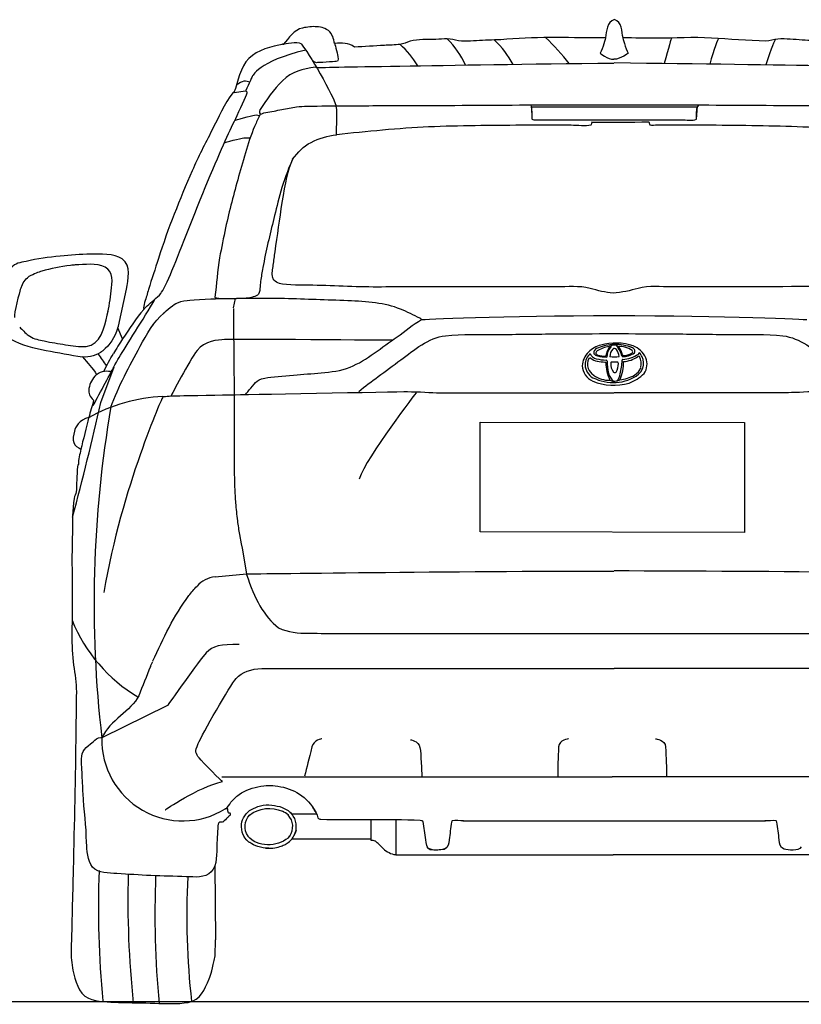
# Model space of a CAD drawing. Units: millimetres. Extents: x 13853 to 22218, y 1524 to 6396.
# Drawn here: x 19879 to 21189, y 1644 to 3294 of the extents above; entities that cross this region are included whole.
import ezdxf

# ---------------------------------------------------------------- set-up
doc = ezdxf.new("R2010")
doc.units = ezdxf.units.MM
doc.header["$MEASUREMENT"] = 0
doc.layers.add('Layer 1', color=7, linetype='Continuous')

msp = doc.modelspace()

# ---------------------------------------------------------------- linework, layer by layer
at = {"color": 5}
msp.add_line((15805.8, 1648.1), (22218.4, 1648.1), dxfattribs=at)
msp.add_lwpolyline([(20650.5, 2619.8), (21093.7, 2618.9), (21093.7, 2434.8), (20650.5, 2435.7)], close=True)
for centre, radius, start, end in [((20411.1, 3135), 158, 31.3313, 48.2689), ((20494.4, 3159.5), 144.1, 24.1199, 45.4878), ((20553.1, 3136.1), 173.9, 28.6465, 45.5698), ((20523.8, 3010), 347.4, 37.3597, 47.0686), ((20537.6, 2778.3), 19.7, 42.6006, 52.2057), ((20129.5, 2386.5), 276.1, 92.27, 119.444), ((15204.4, 3731.6), 4929.6, 345.0579, 347.3561), ((21944.9, 2315.1), 1941.7, 170.2, 186.6553), ((20210.3, 2314.4), 45.9, 95.2737, 138.4917), ((20212.3, 2387.5), 265.6, 202.1456, 239.3314), ((20151.9, 2086.8), 135.7, 178.5897, 301.7354), ((20424.2, 1850.7), 83.5, 40.3755, 53.0422), ((21639.3, 1803.7), 1628.8, 177.7414, 185.4336), ((21673.7, 1818.1), 1613.8, 178.4485, 186.1108), ((21790.2, 1797), 1684.9, 177.8796, 185.1669), ((21495.4, 1793.7), 1336.7, 177.2623, 186.2374)]:
    msp.add_arc(centre, radius, start, end)
at = {"color": 0}
for centre, radius, start, end in [((20865, 2704.1), 46.4, 104.8967, 134.9424), ((20850, 2734.7), 9.16, 117.0665, 163.2224), ((20879, 2672), 78.2, 95.621, 115.0552), ((20880.7, 2679.2), 68.9, 101.855, 119.5338), ((20878, 2659.1), 93.2, 71.5737, 105.4848), ((20891.7, 2727.8), 30.3, 144.2315, 173.9352), ((20893.5, 2726.6), 30.7, 140.9719, 175.8913), ((20866.4, 2745.8), 0.74, 332.5198, 80.8568), ((20874.8, 2734.5), 14, 55.3318, 123.313), ((20885.7, 2730.2), 17.5, 137.173, 182.7034), ((20894.3, 2726.7), 31.3, 136.7298, 142.1093), ((20875.1, 2659.1), 90.8, 72.3193, 92.4077), ((20875.6, 2738.7), 4.37, 38.5927, 128.2191), ((20852.1, 2722.1), 37.2, 11.9369, 43.7076), ((20860.1, 2726.7), 24, 6.9349, 37.9579), ((20883.3, 2745.8), 0.549, 92.2898, 231.7943), ((20862.8, 2727.4), 27, 10.2073, 41.7533), ((20885.5, 2719.3), 27.1, 73.5911, 94.8436), ((20886, 2713.9), 32.3, 52.7395, 77.187), ((20897.5, 2729.9), 16.6, 44.184, 71.9143), ((20892.3, 2710.8), 39.7, 25.1968, 67.5756), ((20905.2, 2738.8), 4.95, 324.7705, 32.27), ((20855.8, 2712.1), 34.2, 133.5136, 176.8685), ((20849.7, 2716.7), 23, 129.1368, 181.9313), ((20851.4, 2716.5), 20.9, 152.0297, 198.7107), ((20834.9, 2724.5), 2.62, 63.1867, 137.4659), ((20848.4, 2739.8), 14.2, 201.5499, 257.8836), ((20853.1, 2749.3), 28.1, 232.7708, 257.729), ((20847.4, 2736.1), 6.25, 169.2065, 201.2013), ((20849.2, 2740.6), 10.1, 221.3621, 258.6361), ((20848.5, 2735.5), 3.93, 115.5808, 196.1448), ((20849.5, 2737.5), 5.69, 212.3018, 256.7377), ((20862.2, 2794.9), 71.1, 256.3197, 269.6407), ((20863.8, 2803.2), 74.4, 257.0605, 269.2803), ((20876.7, 2879.7), 150.5, 259.0938, 263.8555), ((20860.6, 2731.1), 0.957, 267.8207, 354.3434), ((20861.5, 2722), 1.84, 355.7999, 83.4508), ((20874.3, 2897.3), 168, 267.9289, 273.2687), ((20890.9, 2760.2), 30.5, 265.6374, 307.1665), ((20889.8, 2723.5), 1.2, 90.9802, 183.7324), ((20890.6, 2732.4), 1.24, 188.5528, 266.1905), ((20885.1, 2780.9), 56.4, 274.7115, 303.2608), ((20889.3, 2763.7), 32.5, 272.1077, 299.127), ((20888.1, 2768.7), 47.5, 273.3296, 304.888), ((20903.8, 2737.6), 2.68, 299.7781, 48.1911), ((20916.4, 2728.1), 2.05, 44.8414, 124.3397), ((20912.6, 2737), 4.73, 317.772, 350.2097), ((20902.4, 2719.7), 22.1, 25.0657, 47.8208), ((20896.4, 2717.8), 24.4, 345.1474, 28.7933), ((20901.1, 2718.7), 23.7, 338.9442, 26.115), ((20903.2, 2716.8), 27.3, 325.2198, 23.4838), ((20851.4, 2715.9), 29.8, 183.5874, 246.3278), ((20851.6, 2716), 24.9, 180.2404, 241.7378), ((20854.5, 2718.7), 24.5, 201.2736, 236.5715), ((20865.6, 2828.5), 108.3, 260.1575, 266.9649), ((20860.3, 2923.1), 202.8, 269.8856, 270.2309), ((20847.5, 2719.9), 13.6, 359.3599, 1.6823), ((20932.8, 2721.1), 71.7, 181.0808, 205.8758), ((20950.2, 2721.8), 86.8, 179.9407, 193.556), ((20871.1, 2718.6), 1.52, 113.8682, 175.5373), ((20893.6, 2717.8), 24.1, 177.8926, 215.8841), ((20876.3, 2668.3), 52, 84.1939, 96.4854), ((20849.2, 2719.5), 33.4, 331.5807, 357.5917), ((20880.4, 2718.2), 2.15, 357.4449, 57.8169), ((20824.4, 2718.6), 66.6, 335.2695, 2.3747), ((20805.3, 2723.4), 83.3, 344.0341, 0.0177), ((20897.2, 2719.6), 24.3, 299.8718, 340.4524), ((20898.7, 2719.4), 26.2, 311.8957, 339.4688), ((20874.3, 2764.4), 78.3, 243.8574, 273.0584), ((20867.6, 2736.4), 46.6, 235.0782, 270.8221), ((20893.3, 2709.7), 28.7, 196.6099, 227.9826), ((20875.7, 2706.4), 18.1, 245.8246, 300.2966), ((20876.4, 2705.5), 2.9, 218.6795, 319.9813), ((20875.2, 2753.8), 67.7, 272.7802, 307.2188), ((20861, 2704.5), 24.7, 320.3216, 350.619), ((20880.6, 2745.9), 55.4, 274.3549, 301.1937), ((20874.5, 2753.8), 73.3, 290.6298, 314.2219), ((20874.7, 2772.6), 91.2, 247.2073, 286.2943)]:
    msp.add_arc(centre, radius, start, end, dxfattribs=at)
at = {"layer": 'Layer 1'}
for p, q in [((20238, 3172.3), (20257.4, 3175.3)), ((20236.8, 2811.4), (20240.4, 2827)), ((20026.3, 2804.9), (20024.9, 2798.3)), ((20014.4, 2652.6), (20036.7, 2712.6)), ((20239.3, 2504), (20239.7, 2492.6)), ((20239.7, 2492.6), (20240.4, 2484.2)), ((20246.9, 2431.1), (20250, 2415.8)), ((20250, 2415.8), (20251.5, 2408.6)), ((20251.5, 2408.6), (20258.8, 2365.4)), ((20206.1, 2360.1), (20258.8, 2365.4)), ((20098, 2210.8), (20101.5, 2218.4)), ((20217.6, 2025.2), (20871.9, 2025.2)), ((21532.2, 2025.2), (20871.9, 2025.2)), ((20807.5, 1951.1), (20875.4, 1951.1)), ((20875.3, 1951), (20943.3, 1951)), ((20205.9, 1876.4), (20206.6, 1751.6))]:
    msp.add_line(p, q, dxfattribs=at)
for points in [[(20875.8, 3294.4), (20863, 3290.6), (20862.7, 3275.2), (20860.9, 3263.8)], [(20890.3, 3263.8), (20888.2, 3274), (20888, 3291.3), (20875.8, 3294.4)], [(20353, 3280.4), (20338.8, 3277.3), (20329.6, 3263.7), (20321, 3253.1)], [(20376.7, 3282.5), (20368.8, 3283.1), (20360.8, 3282.1), (20353, 3280.4)], [(20388.5, 3280.2), (20384.7, 3281.5), (20380.7, 3282.2), (20376.7, 3282.5)], [(20396.4, 3276.2), (20396.4, 3276.2), (20390.1, 3279.7), (20388.5, 3280.2)], [(20406.5, 3254.7), (20404.8, 3262.1), (20403.3, 3270), (20396.4, 3276.2)], [(20320.6, 3253.5), (20300, 3249.1), (20278.1, 3244.4), (20262.6, 3229.1)], [(20319.1, 3253.1), (20319.1, 3253.1), (20320.6, 3253.5), (20320.6, 3253.5)], [(20321, 3253.1), (20321, 3253.1), (20319.1, 3253.1), (20319.1, 3253.1)], [(20321.3, 3253.6), (20322, 3253.9), (20345.1, 3258.4), (20349.9, 3254.6)], [(20349.9, 3254.6), (20354.7, 3250.7), (20399.3, 3179.6), (20409.2, 3149.6)], [(20439.7, 3248.2), (20429.3, 3256.7), (20419.4, 3254.9), (20406.5, 3254.7)], [(20516.2, 3252.9), (20507.6, 3251.9), (20498.7, 3251.8), (20490, 3251.3)], [(20533.3, 3258.1), (20527.4, 3256.4), (20522.3, 3253.6), (20516.2, 3252.9)], [(20576.3, 3261.3), (20562.5, 3260.6), (20546.5, 3262.1), (20533.3, 3258.1)], [(20595.4, 3262.3), (20589.1, 3262.3), (20582.6, 3261.6), (20576.3, 3261.3)], [(20614.2, 3258.9), (20607.9, 3259.8), (20601.9, 3262.2), (20595.4, 3262.3)], [(20654.5, 3259.7), (20641.5, 3259.2), (20627.2, 3257), (20614.2, 3258.9)], [(20695.2, 3261.5), (20681.7, 3260.3), (20668, 3260.3), (20654.5, 3259.7)], [(20860.9, 3263.8), (20805.6, 3263.7), (20750.4, 3266.3), (20695.2, 3261.5)], [(20860.7, 3264.1), (20860.7, 3264.1), (20856.9, 3246), (20851.8, 3238.3)], [(20889.9, 3264.2), (20889.9, 3264.2), (20893.7, 3246.1), (20898.8, 3238.4)], [(20947.1, 3263.4), (20928.2, 3263.5), (20909.2, 3263.7), (20890.3, 3263.8)], [(21038.3, 3263.5), (21007.7, 3265.5), (20977.5, 3263.3), (20947.1, 3263.4)], [(20971.5, 3263.7), (20971.5, 3263.7), (20966.3, 3248), (20959.2, 3220.8)], [(21049.9, 3262.7), (21049.9, 3262.7), (21042.3, 3245.1), (21035.7, 3219.7)], [(21129.7, 3258.5), (21099.1, 3259.6), (21068.8, 3261.4), (21038.3, 3263.5)], [(21150, 3261.9), (21143, 3260.9), (21136.8, 3258.9), (21129.7, 3258.5)], [(21145.4, 3261), (21145.4, 3261), (21138.4, 3247.6), (21129.9, 3218.4)], [(21170.4, 3261.6), (21163.7, 3261.9), (21156.6, 3262.9), (21150, 3261.9)], [(21210.3, 3258.9), (21197, 3259.8), (21183.7, 3260.8), (21170.4, 3261.6)], [(20358.2, 3243.4), (20278.2, 3224.5), (20268.3, 3198.9), (20268.3, 3198.9)], [(20490, 3251.3), (20473.2, 3250.3), (20456.5, 3249.2), (20439.7, 3248.2)], [(20851.8, 3238.3), (20851.8, 3238.3), (20863.9, 3227.9), (20875, 3227.9)], [(20898.8, 3238.4), (20898.8, 3238.4), (20886.7, 3228), (20875, 3227.9)], [(20262.6, 3229.1), (20248.5, 3215.3), (20244.3, 3190.1), (20237.8, 3172.2)], [(20376.9, 3214.2), (20376.9, 3214.2), (20582.2, 3218.3), (20875, 3221.7)], [(21373.7, 3214.3), (21373.7, 3214.3), (21168.5, 3218.4), (20875.6, 3221.8)], [(20374.4, 3214.5), (20352.7, 3211.7), (20335.4, 3208.1), (20319.3, 3192.1)], [(20377, 3214.3), (20377, 3214.3), (20374.5, 3214.5), (20374.4, 3214.5)], [(20243.5, 3186.5), (20245.7, 3188.7), (20251.7, 3191.3), (20254.9, 3191.6)], [(20254.9, 3191.6), (20258.2, 3191.8), (20261.4, 3191.3), (20264.5, 3190)], [(20265.3, 3192.5), (20262.9, 3186.4), (20260.3, 3181.5), (20257.6, 3175.5)], [(20268.3, 3198.9), (20267.2, 3196.8), (20266.2, 3194.6), (20265.3, 3192.4)], [(20319.3, 3192.1), (20304.3, 3177.2), (20292.4, 3159.8), (20280.8, 3142.2)], [(20236.2, 3172.2), (20221.8, 3152.9), (20211.6, 3130), (20200.8, 3108.7)], [(20237.8, 3172.2), (20237.8, 3172.2), (20236.2, 3172.2), (20236.2, 3172.2)], [(20242.9, 3133.5), (20251.6, 3151.1), (20260.8, 3171.4), (20259.8, 3173)], [(20259.8, 3173), (20258.8, 3174.6), (20257.4, 3175.3), (20257.4, 3175.3)], [(20280.6, 3141.6), (20279.5, 3139.6), (20282, 3135.8), (20282, 3135.8)], [(20282, 3135.8), (20286.1, 3137.2), (20285.3, 3137.5), (20291.3, 3138.7)], [(20291.3, 3138.7), (20295.7, 3139.5), (20300.5, 3140.4), (20305, 3141.2)], [(20305, 3141.2), (20313.5, 3142.9), (20322.1, 3144.5), (20330.6, 3146.1)], [(20330.6, 3146.1), (20334.7, 3146.9), (20338.8, 3147.7), (20342.9, 3148.1)], [(20342.9, 3148.1), (20348.3, 3148.8), (20355.2, 3149.2), (20360.6, 3149.3)], [(20409.6, 3101.5), (20409.6, 3117), (20412, 3134.4), (20409.2, 3149.6)], [(20735.5, 3150.9), (20736.7, 3148.7), (20736.4, 3145), (20736.8, 3143.5)], [(20736.4, 3148.2), (20736.8, 3142.1), (20737.6, 3135.6), (20737.2, 3129.4)], [(20736.8, 3143.5), (20736.8, 3138.8), (20737.4, 3134), (20737.2, 3129.4)], [(21013.5, 3129.3), (21013.1, 3135.5), (21014, 3142), (21014.3, 3148.1)], [(21013.6, 3129.4), (21013.9, 3134), (21014.2, 3138.8), (21014.4, 3143.6)], [(21014.4, 3143.6), (21014.4, 3143.6), (21014.9, 3147.8), (21014.9, 3147.8)], [(21015.5, 3148.1), (21015.5, 3148.1), (21016.1, 3150.9), (21016.1, 3150.9)], [(21016.1, 3150.9), (21016.1, 3150.9), (21015.5, 3148.1), (21015.5, 3148.1)], [(20193.6, 3022.4), (20218.4, 3081.3), (20231.2, 3109.6), (20242.9, 3133.5)], [(20239, 3125.7), (20239, 3125.7), (20267.9, 3133.7), (20272.1, 3134.5)], [(20274.8, 3121), (20262.1, 3092.1), (20254.2, 3061.6), (20245.6, 3031.2)], [(20272.1, 3134.5), (20276, 3135.2), (20280.6, 3133.6), (20280.6, 3133.6)], [(20282, 3135.8), (20278.5, 3128.7), (20275.5, 3123), (20274.8, 3121)], [(20737.2, 3129.4), (20737.3, 3128.7), (20737.4, 3128.1), (20737.6, 3127.5)], [(20737.6, 3127.5), (20739.4, 3126.6), (20741.3, 3126.4), (20743.3, 3126.7)], [(20836.9, 3118.3), (20837.6, 3119.8), (20838.2, 3121.3), (20838.4, 3122.9)], [(20838.4, 3122.9), (20838.4, 3122.9), (20838, 3122.5), (20838, 3122.5)], [(20933.5, 3122.5), (20933.5, 3122.5), (20933.5, 3123.3), (20933.5, 3123.3)], [(20933.5, 3123.3), (20933.8, 3121.6), (20934.3, 3119.9), (20935, 3118.3)], [(20933.5, 3122.9), (20933.5, 3122.9), (20933.5, 3122.5), (20933.5, 3122.5)], [(21013.2, 3127.5), (21013.4, 3128), (21013.5, 3128.5), (21013.6, 3129)], [(20200.8, 3108.7), (20189.4, 3086.3), (20177.8, 3064.2), (20167.8, 3041.2)], [(20410.2, 3102), (20459.2, 3107.3), (20514.9, 3112.9), (20564.2, 3115.1)], [(20564.2, 3115.1), (20616.1, 3117.3), (20668.1, 3117.5), (20720.1, 3117.9)], [(21105.9, 3117.2), (21156.9, 3116.3), (21207.8, 3114.9), (21258.6, 3111.3)], [(20221.9, 3088.3), (20221.9, 3088.3), (20249.2, 3095.8), (20254.6, 3096.4)], [(20254.6, 3096.4), (20258, 3096.8), (20265, 3096), (20265, 3096)], [(20336.2, 3060.3), (20345.3, 3072.4), (20353.5, 3081.7), (20367.2, 3088.7)], [(20367.2, 3088.7), (20379.8, 3095.1), (20395.4, 3100.3), (20409.6, 3101.5)], [(20336.2, 3060.3), (20318.6, 3022.7), (20311.4, 2988.1), (20304.8, 2961.2)], [(20336.2, 3060.2), (20327.4, 3041.5), (20323.9, 3021.9), (20318.3, 2987.6)], [(20167.8, 3041.2), (20146.7, 2992.8), (20127.2, 2944.4), (20111.1, 2894)], [(20133.8, 2873.2), (20140.5, 2889.2), (20173.3, 2974.3), (20193.6, 3022.4)], [(20245.6, 3031.2), (20237.6, 3002.9), (20230.1, 2974.3), (20223.8, 2945.6)], [(20318.3, 2987.6), (20313.8, 2960.1), (20310.2, 2932.5), (20306.1, 2905)], [(20304.8, 2961.2), (20298, 2933.8), (20291.3, 2906.4), (20286.2, 2878.7)], [(20223.8, 2945.6), (20220.2, 2928.8), (20217, 2912.1), (20213.7, 2895.3)], [(19889.1, 2889.2), (19879.4, 2886.9), (19870.7, 2886.4), (19864.4, 2878.3)], [(19946.5, 2897.9), (19927.3, 2895.8), (19907.9, 2893.8), (19889.1, 2889.2)], [(19997.4, 2901.2), (19980.4, 2901), (19963.4, 2899.7), (19946.5, 2897.9)], [(20050.3, 2893.2), (20036.1, 2902.8), (20013.8, 2901.5), (19997.4, 2901.2)], [(20057.7, 2842.4), (20059.8, 2858.4), (20066.3, 2882.5), (20050.3, 2893.2)], [(20111.1, 2894), (20105.6, 2876.8), (20099.9, 2859.6), (20094.5, 2842.2)], [(20213.7, 2895.3), (20210, 2873.3), (20208.6, 2851.3), (20206, 2829.3)], [(20306.1, 2905), (20305, 2897.7), (20304.2, 2890.4), (20303.2, 2883)], [(19915.9, 2872.9), (19909.5, 2870.6), (19903.4, 2868.6), (19893.6, 2863.6)], [(19963.7, 2882.5), (19946.7, 2880.3), (19930.4, 2877), (19915.9, 2872.9)], [(19971.6, 2883.2), (19969.3, 2882.9), (19966.5, 2882.6), (19963.7, 2882.5)], [(19963.7, 2882.5), (19963.7, 2882.5), (19963.7, 2882.5), (19963.7, 2882.5)], [(20021.7, 2879.5), (20007.1, 2886.5), (19987.3, 2883.9), (19971.6, 2883.2)], [(20032.1, 2839.9), (20033.8, 2852.9), (20035.9, 2872.7), (20021.7, 2879.5)], [(20115.3, 2835.4), (20117.9, 2838.6), (20127.1, 2857.3), (20133.8, 2873.2)], [(20286.2, 2878.7), (20284.8, 2871), (20283.6, 2863.4), (20282.4, 2855.7)], [(20303.2, 2883), (20302.4, 2876.5), (20300.1, 2868.5), (20302.2, 2862)], [(19880.9, 2845.1), (19883.7, 2852.5), (19887.4, 2858.7), (19893.6, 2863.6)], [(20319, 2851.1), (20312.3, 2852.1), (20305, 2855.4), (20302.2, 2862)], [(19879.5, 2842), (19878.7, 2838.6), (19867.8, 2801.7), (19869.9, 2794.9)], [(19880.9, 2845.1), (19880.9, 2845.1), (19879.5, 2842), (19879.5, 2842)], [(20025.2, 2799.1), (20028.4, 2812.5), (20030.4, 2826.2), (20032.1, 2839.9)], [(20044.3, 2780.6), (20044.3, 2780.6), (20057.7, 2842.4), (20057.7, 2842.4)], [(20094.5, 2842.2), (20093.4, 2838.7), (20092.5, 2835.2), (20091.6, 2831.6)], [(20282.4, 2855.7), (20281.4, 2849.5), (20282.4, 2836.9), (20277.4, 2832.3)], [(20377.4, 2849), (20358.4, 2849.7), (20337.8, 2848.4), (20319, 2851.1)], [(20435.4, 2846.9), (20416.1, 2847.8), (20396.7, 2848.4), (20377.4, 2849)], [(20873.7, 2836), (20860.5, 2836.6), (20848.1, 2840.4), (20834.9, 2843.9)], [(20915.7, 2843.9), (20902.7, 2840.4), (20887.5, 2836.6), (20873.7, 2836)], [(20045.4, 2727.8), (20057, 2748.2), (20085.9, 2792.1), (20105.9, 2826.5)], [(20091.6, 2831.6), (20089.9, 2825.3), (20084.9, 2815.2), (20086.6, 2808.7)], [(20086.6, 2808.7), (20089.4, 2812.1), (20099.7, 2821.2), (20105.9, 2826.5)], [(20105.9, 2826.5), (20105.9, 2826.5), (20112.8, 2832.2), (20115.3, 2835.4)], [(20140.4, 2818.3), (20146.6, 2821.4), (20150.7, 2822.6), (20159.3, 2823.8)], [(20159.3, 2823.8), (20166.9, 2824.8), (20214.4, 2826.8), (20214.4, 2826.8)], [(20206, 2829.3), (20206.2, 2828.8), (20206.4, 2828.4), (20206.8, 2828.1)], [(20206.8, 2828.1), (20209, 2827.9), (20211.1, 2827.5), (20213.3, 2827)], [(20214.4, 2827), (20223.6, 2827), (20232.8, 2827), (20241.9, 2827)], [(20322.8, 2826.8), (20307, 2827.4), (20257.8, 2826.8), (20241.9, 2827.1)], [(20277.4, 2832.3), (20272, 2829.3), (20263.1, 2827.7), (20254.9, 2827)], [(20428.7, 2823.1), (20393.4, 2824.5), (20358.1, 2825.6), (20322.8, 2826.8)], [(20517.3, 2809.1), (20490.7, 2819.7), (20461.1, 2821.9), (20428.7, 2823.1)], [(20086.6, 2808.7), (20073.2, 2793.9), (20062.6, 2775.7), (20051.1, 2759.4)], [(20119.2, 2801.8), (20119.2, 2801.8), (20134.2, 2815.2), (20140.4, 2818.3)], [(20236.8, 2810.4), (20236.8, 2810.4), (20238, 2699.2), (20238, 2665.4)], [(20549.7, 2793.8), (20539, 2799.2), (20528.3, 2804.4), (20517.3, 2809.1)], [(19989.9, 2746.6), (20014.5, 2749.1), (20020.5, 2779), (20025.2, 2799.1)], [(20080.4, 2746.8), (20091.3, 2765.8), (20102.8, 2788.8), (20120.4, 2802.6)], [(20511.4, 2762.6), (20524.3, 2771.3), (20538.5, 2784.3), (20552.1, 2791.6)], [(20552.1, 2791.6), (20552.1, 2791.6), (20686.7, 2798.3), (20875.3, 2798.3)], [(20875.3, 2798.3), (21063.9, 2798.3), (21198.6, 2791.6), (21198.6, 2791.6)], [(19878.5, 2778.7), (19882.7, 2774.8), (19888.3, 2769), (19892.6, 2765.3)], [(20042.7, 2776.6), (20037.9, 2762.6), (20029.8, 2748.7), (20017.7, 2739.2)], [(20043, 2777.8), (20043, 2777.8), (20044.3, 2780.6), (20044.3, 2780.6)], [(20051.1, 2759.4), (20051.1, 2759.4), (20043, 2777.8), (20043, 2777.8)], [(20101, 2781.2), (20102.7, 2783.6), (20104.2, 2785.9), (20106, 2788.1)], [(19863.8, 2758.9), (19881.1, 2748.1), (19903.2, 2744), (19922.8, 2740)], [(19892.6, 2765.3), (19892.6, 2765.3), (19895.4, 2763.6), (19895.4, 2763.6)], [(19895.4, 2763.6), (19895.4, 2763.6), (19895.4, 2763.6), (19895.4, 2763.6)], [(19895.4, 2763.6), (19902.3, 2759), (19911.4, 2757.3), (19919.4, 2755.7)], [(20051.1, 2759.5), (20046.4, 2752.7), (20039.8, 2741.8), (20035.8, 2734.6)], [(20222.1, 2758.2), (20210.7, 2757.6), (20188.7, 2755.9), (20176, 2739.7)], [(20502.5, 2756.9), (20502.5, 2756.9), (20233.6, 2758.8), (20222.1, 2758.2)], [(20432.5, 2711.6), (20460.7, 2723.7), (20486, 2745.5), (20511.4, 2762.6)], [(20517.4, 2724), (20540.2, 2740.4), (20563.4, 2761.2), (20592.3, 2764.4)], [(20592.3, 2764.4), (20620.9, 2767.5), (20650.4, 2766.2), (20679.3, 2766.6)], [(20679.3, 2766.6), (20712.5, 2766.9), (20745.7, 2767.3), (20779, 2767.6)], [(20779, 2767.6), (20810.8, 2767.9), (20842.7, 2768), (20874.5, 2768)], [(20875.1, 2768), (20906.9, 2768), (20939.9, 2767.9), (20971.7, 2767.6)], [(20971.7, 2767.6), (21005, 2767.3), (21038.2, 2766.9), (21071.4, 2766.5)], [(21071.4, 2766.5), (21100.3, 2766.2), (21129.8, 2767.5), (21158.4, 2764.3)], [(21158.4, 2764.3), (21187.3, 2761.1), (21210.6, 2740.3), (21233.3, 2723.9)], [(19919.4, 2755.7), (19931.4, 2753.3), (19943.4, 2751.3), (19955.5, 2749.5)], [(19955.5, 2749.5), (19966.6, 2747.9), (19978.7, 2745.5), (19989.9, 2746.6)], [(20031.1, 2644.5), (20043.8, 2679.8), (20063.2, 2713.7), (20080.4, 2746.8)], [(19922.8, 2740), (19943.1, 2735.9), (19963.5, 2732.6), (19983.8, 2728.9)], [(20017.4, 2738.8), (20008.5, 2731.7), (19996, 2727.6), (19983.8, 2728.9)], [(19983.8, 2728.9), (19992.3, 2719.3), (20000.5, 2710.2), (20007.5, 2699.5)], [(20024.2, 2714.4), (20020, 2720.5), (20015.3, 2727.7), (20010.7, 2733.4)], [(20019.5, 2705.1), (20025.2, 2716.2), (20029.9, 2725), (20035.8, 2734.6)], [(20036.5, 2712.1), (20038.3, 2715.4), (20043.1, 2724.7), (20045.3, 2727.8)], [(20176, 2739.7), (20163.3, 2723.5), (20132.4, 2663.7), (20132.4, 2663.7)], [(20479.6, 2695.9), (20492.1, 2705.3), (20504.6, 2714.8), (20517.4, 2724)], [(20001.8, 2647.6), (20008.2, 2659.1), (20030.2, 2701.1), (20036.7, 2712.5)], [(20384.3, 2702.5), (20400.4, 2704.1), (20417.5, 2705.2), (20432.5, 2711.6)], [(20006.8, 2699.1), (20000.3, 2692.1), (19995.9, 2685.7), (19994.7, 2676.2)], [(20007.5, 2699.5), (20007.5, 2699.5), (20006.8, 2699.1), (20006.8, 2699.1)], [(20007.5, 2699.5), (20015.3, 2707), (20027.4, 2705.7), (20032.3, 2704.5)], [(20274.1, 2686), (20277.7, 2689.6), (20281, 2692.4), (20289.4, 2693.6)], [(20289.4, 2693.6), (20302, 2695.5), (20320.4, 2696.5), (20337.7, 2698.3)], [(20337.7, 2698.3), (20353.3, 2699.7), (20368.8, 2701), (20384.3, 2702.5)], [(20447.4, 2670.8), (20456.6, 2680.1), (20469.1, 2687.9), (20479.6, 2695.9)], [(19994.7, 2676.2), (19993.5, 2666.6), (19996, 2663.4), (20002.2, 2656.3)], [(20257.2, 2666.2), (20257.2, 2666.2), (20267.7, 2679.3), (20274.1, 2686)], [(20118.6, 2662.4), (20118.6, 2662.4), (20049.7, 2511.2), (20019.7, 2334.3)], [(20118.6, 2662.4), (20122.8, 2662.4), (20132.8, 2664.4), (20146.8, 2663.9)], [(20146.8, 2663.9), (20159.8, 2664.1), (20222.7, 2665.6), (20236.8, 2665.7)], [(20238.1, 2665.5), (20238.1, 2611.7), (20237.1, 2557.8), (20239.3, 2504)], [(20544, 2669.9), (20544, 2669.9), (20460.9, 2562.5), (20447.6, 2524.3)], [(20002.2, 2656.3), (20000.8, 2646.2), (19996.4, 2637.4), (19994.5, 2627.3)], [(20031.5, 2645.6), (20031.5, 2645.6), (20031.1, 2644.5), (20031.1, 2644.5)], [(19994.5, 2627.3), (19977.5, 2623.9), (19971.8, 2611), (19970.2, 2604.3)], [(19993.8, 2627), (19991.1, 2613), (19984.2, 2588.2), (19981.2, 2574.3)], [(19970.2, 2604.3), (19968.6, 2597.6), (19967.4, 2590.4), (19969.1, 2585.3)], [(19969.1, 2585.3), (19971, 2579.5), (19976.2, 2577.4), (19981.2, 2574.2)], [(19981.2, 2574.2), (19979.3, 2565.7), (19977, 2557.4), (19977, 2548.6)], [(19975.8, 2547.9), (19974.7, 2538), (19974.5, 2528.1), (19973.9, 2518.2)], [(19977, 2548.6), (19977, 2548.6), (19975.8, 2547.9), (19975.8, 2547.9)], [(19973.9, 2518.2), (19973.7, 2513.5), (19974.3, 2507.6), (19973.2, 2503)], [(19973.2, 2503), (19972.3, 2499), (19970.5, 2495.9), (19969.8, 2491.8)], [(19969.8, 2491.8), (19966.5, 2472.8), (19967.5, 2452.3), (19966.8, 2433.1)], [(20240.4, 2484.2), (20241.3, 2474.2), (20242.2, 2464.3), (20243.5, 2454.4)], [(20243.5, 2454.4), (20244.6, 2446.6), (20245.7, 2438.8), (20246.9, 2431.1)], [(20258.7, 2365.2), (20258.7, 2365.2), (20613.5, 2370), (20875, 2370)], [(20259.1, 2364.3), (20272.1, 2323.9), (20287.9, 2293.8), (20312.5, 2274.8)], [(21491.9, 2365.3), (21491.9, 2365.3), (21137.1, 2370.1), (20875.6, 2370.1)], [(20162.2, 2328.8), (20166.6, 2334.4), (20170.9, 2339.8), (20176, 2344.8)], [(20101.8, 2219.2), (20118.8, 2256.9), (20137.3, 2295.2), (20162.2, 2328.8)], [(20312.5, 2274.8), (20328.4, 2266.9), (20345.6, 2265.7), (20363.1, 2265.7)], [(20246.6, 2247), (20216.1, 2247), (20201.8, 2244.6), (20191.3, 2233.1)], [(20191.3, 2233.1), (20180.8, 2221.7), (20126.4, 2144.4), (20126.4, 2144.4)], [(19969, 2212), (19971.2, 2196.7), (19973.6, 2183.1), (19973.5, 2167.6)], [(20097.6, 2210), (20091.7, 2193.5), (20084.1, 2177.3), (20078.1, 2160.8)], [(20098, 2210.4), (20098, 2210.4), (20097.6, 2210), (20097.6, 2210)], [(20177.9, 2080.9), (20184.1, 2095.2), (20231.8, 2178.7), (20241.4, 2189.7)], [(19973.5, 2167.6), (19973.3, 2145.5), (19973, 2123.5), (19972.7, 2101.5)], [(20078.1, 2160.8), (20065.8, 2135.4), (20029.7, 2120.5), (20016.3, 2090.1)], [(20126.4, 2144.4), (20126.4, 2144.4), (20016.3, 2090.1), (20016.3, 2090.1)], [(19972.7, 2101.5), (19971.8, 2024.2), (19970.1, 1947), (19968.2, 1869.7)], [(19984.9, 2067.5), (19987.5, 2072.2), (19991.9, 2075.8), (19997.1, 2080.1)], [(19997.1, 2080.1), (19997.1, 2080.1), (20001.7, 2083.9), (20001.7, 2083.9)], [(20001.7, 2083.9), (20005.5, 2087.1), (20009, 2091.4), (20014.3, 2090.8)], [(20014.3, 2090.8), (20015.2, 2090.8), (20016.1, 2090.8), (20016.3, 2090.1)], [(20179.4, 2056.6), (20173.6, 2064.2), (20171.7, 2066.6), (20177.9, 2080.9)], [(20385.4, 2088.8), (20385.4, 2088.8), (20371.3, 2086.9), (20368.5, 2075.1)], [(20533.7, 2087.2), (20538.1, 2086.6), (20549.6, 2083.7), (20550.5, 2069.1)], [(20799, 2088.8), (20799, 2088.8), (20782.8, 2087.2), (20782.2, 2075.1)], [(20944.8, 2088.8), (20944.8, 2088.8), (20961, 2087.2), (20961.6, 2075.1)], [(19983.2, 2032.6), (19982.8, 2043.2), (19980.3, 2057.6), (19984.9, 2067.5)], [(20368.5, 2075.1), (20363.4, 2053.8), (20359.9, 2041.7), (20356.1, 2026.1)], [(20550.5, 2069.1), (20551.5, 2054.4), (20552.8, 2025.8), (20552.8, 2025.8)], [(20782.2, 2075.1), (20781.2, 2057), (20780.9, 2039.5), (20780.6, 2026.1)], [(20961.6, 2075.1), (20962.6, 2057), (20962.9, 2039.5), (20963.2, 2026.1)], [(20218.5, 2016.9), (20218.5, 2016.9), (20185.1, 2048.9), (20179.4, 2056.6)], [(19984.7, 1996.4), (19984.3, 2008.5), (19983.5, 2020.5), (19983.2, 2032.6)], [(20122.2, 1969.5), (20122.2, 1969.5), (20177.2, 2007.5), (20218.6, 2017.1)], [(20246.4, 1995.2), (20257.2, 2003.2), (20269.7, 2007.2), (20282.9, 2009.3)], [(20282.9, 2009.3), (20308, 2013.3), (20335.6, 2006.6), (20355.3, 1990.3)], [(20291.6, 2010.3), (20296.5, 2011), (20302, 2010.8), (20306.9, 2009.9)], [(19990.3, 1915.5), (19990.7, 1942.3), (19985.8, 1969.6), (19984.7, 1996.4)], [(20223.6, 1971.4), (20227.8, 1973.5), (20229.9, 1978.8), (20232.6, 1982.3)], [(20232.6, 1982.3), (20236.6, 1987.2), (20241.4, 1991.5), (20246.4, 1995.2)], [(20355.3, 1990.3), (20365.5, 1981.8), (20375.3, 1969.2), (20378.7, 1956.1)], [(20223.7, 1971.4), (20223.6, 1971.4), (20223.4, 1971.4), (20223.3, 1971.4)], [(20223.9, 1971.5), (20223.9, 1971.5), (20223.7, 1971.4), (20223.7, 1971.4)], [(20227.4, 1971.6), (20226.7, 1971.2), (20225.9, 1970.6), (20223.9, 1971.5)], [(20227.8, 1971.3), (20227.8, 1971.3), (20227.4, 1971.6), (20227.4, 1971.6)], [(20228.5, 1964.4), (20227.4, 1966.6), (20227.8, 1968.9), (20227.8, 1971.3)], [(20229.7, 1964), (20229.3, 1964), (20228.9, 1964.2), (20228.5, 1964.4)], [(20250.3, 1941.4), (20249.7, 1952.3), (20256, 1961.8), (20264.1, 1968.5)], [(20264.1, 1960.9), (20279.3, 1973), (20301.1, 1975.4), (20319, 1967.4)], [(20264.1, 1968.5), (20268.5, 1971.1), (20272.9, 1973.2), (20277.8, 1975)], [(20277.8, 1975), (20289.5, 1979.6), (20303.1, 1977.9), (20314.8, 1975)], [(20314.8, 1975), (20319.9, 1973.2), (20324.1, 1971.4), (20328.6, 1968.5)], [(20329, 1960.9), (20325.9, 1963.4), (20322.6, 1965.6), (20319, 1967.4)], [(20328.6, 1968.5), (20330.1, 1967), (20331.9, 1965.6), (20333.5, 1964.3)], [(20333.1, 1964.3), (20333.1, 1964.3), (20328.6, 1968.5), (20328.6, 1968.5)], [(20337.3, 1959.3), (20335.4, 1962.3), (20333.1, 1965), (20330.1, 1967)], [(20375.2, 1965.3), (20373.7, 1968), (20372, 1970.6), (20370.3, 1973.3)], [(20212.5, 1948), (20210.2, 1945.9), (20210.8, 1940.3), (20210.6, 1937.5)], [(20219.8, 1949.5), (20217.6, 1948.8), (20214.2, 1949.5), (20212.5, 1948)], [(20219, 1949.1), (20219, 1949.1), (20219.8, 1949.5), (20219.8, 1949.5)], [(20219.4, 1949.1), (20219.4, 1949.1), (20219, 1949.1), (20219, 1949.1)], [(20227.4, 1957.2), (20224.7, 1954.5), (20222.1, 1951.8), (20219.4, 1949.1)], [(20227.4, 1956.8), (20228.3, 1958), (20229.3, 1959.2), (20230.5, 1960.2)], [(20227.8, 1957.2), (20227.8, 1957.2), (20227.4, 1956.8), (20227.4, 1956.8)], [(20231.2, 1964), (20231.2, 1964), (20229.7, 1964), (20229.7, 1964)], [(20230.5, 1960.2), (20230.5, 1960.2), (20230.9, 1960.2), (20230.9, 1960.2)], [(20230.9, 1960.2), (20230.9, 1960.2), (20232, 1961.3), (20232, 1961.3)], [(20231.6, 1963.6), (20231.6, 1963.6), (20231.2, 1964), (20231.2, 1964)], [(20232, 1963.6), (20232, 1963.6), (20231.6, 1963.6), (20231.6, 1963.6)], [(20232, 1961.3), (20232, 1962.1), (20232, 1962.9), (20232, 1963.6)], [(20261.4, 1925.4), (20253.6, 1936.8), (20254.9, 1951.3), (20264.5, 1961.2)], [(20264.5, 1961.2), (20264.5, 1961.2), (20264.1, 1960.9), (20264.1, 1960.9)], [(20331.3, 1925.4), (20338.9, 1937.5), (20337.9, 1950.3), (20328.6, 1961.2)], [(20328.6, 1961.2), (20328.6, 1961.2), (20329, 1960.9), (20329, 1960.9)], [(20333.5, 1964.3), (20333.5, 1964.3), (20333.1, 1964.3), (20333.1, 1964.3)], [(20375.9, 1962.4), (20362.3, 1962.4), (20348.6, 1962.4), (20335, 1962.4)], [(20337.3, 1959), (20337.3, 1959), (20337.3, 1959.3), (20337.3, 1959.3)], [(20342.3, 1941.4), (20341.9, 1947.6), (20341.2, 1953.7), (20337.3, 1959)], [(20378.7, 1956.1), (20379.8, 1954.6), (20381.4, 1953.8), (20383.3, 1953.8)], [(20383.3, 1953.8), (20438.8, 1953.3), (20494.7, 1954.6), (20550.1, 1952.3)], [(20467.9, 1918.1), (20467.9, 1929.8), (20467.9, 1941.5), (20467.9, 1953.2)], [(20509.1, 1952.9), (20509.1, 1933.2), (20509.1, 1913.7), (20509.1, 1894.1)], [(20550.1, 1952.3), (20551.6, 1952), (20553, 1951.5), (20554.3, 1950.8)], [(20554.3, 1950.8), (20554.3, 1950.8), (20553.6, 1951.1), (20553.6, 1951.1)], [(20553.6, 1951.1), (20554, 1950.8), (20554.3, 1950.4), (20554.7, 1950)], [(20554.7, 1950), (20555.7, 1939.8), (20558.1, 1929.8), (20558.9, 1919.6)], [(20602.8, 1949.2), (20601.4, 1939.3), (20599.7, 1929.4), (20598.7, 1919.4)], [(20603.2, 1950.8), (20603.3, 1950.2), (20603.1, 1949.7), (20602.8, 1949.2)], [(20603.6, 1951.1), (20603.6, 1951.1), (20603.2, 1950.8), (20603.2, 1950.8)], [(20604, 1951.5), (20604, 1951.5), (20603.6, 1951.1), (20603.6, 1951.1)], [(20622.6, 1951.1), (20618.4, 1951.1), (20607.9, 1952.3), (20604, 1951.5)], [(20621.7, 1951.1), (20667.5, 1951.1), (20790.2, 1951.1), (20874.5, 1951.1)], [(20876.2, 1951), (20960.5, 1951), (21083.2, 1951), (21129.1, 1951)], [(21146.8, 1951.4), (21142.8, 1952.1), (21132.3, 1951), (21128.2, 1951)], [(21147.2, 1951), (21147.2, 1951), (21146.8, 1951.4), (21146.8, 1951.4)], [(21147.5, 1950.6), (21147.5, 1950.6), (21147.2, 1951), (21147.2, 1951)], [(21148, 1949.1), (21147.6, 1949.6), (21147.5, 1950.1), (21147.5, 1950.6)], [(21152, 1919.3), (21151.1, 1929.2), (21149.3, 1939.2), (21148, 1949.1)], [(20210.6, 1937.5), (20210.1, 1929), (20209.6, 1920.4), (20209.1, 1911.8)], [(20255.7, 1923.8), (20251.4, 1928.9), (20251.2, 1935.2), (20250.3, 1941.4)], [(20337.3, 1923.8), (20338.7, 1926.5), (20340.5, 1929.2), (20340.8, 1932.2)], [(20341.9, 1935.3), (20341.4, 1933.2), (20340.7, 1931.2), (20340, 1929.2)], [(20340, 1929.2), (20340, 1929.2), (20341.9, 1935.3), (20341.9, 1935.3)], [(20341.9, 1935.3), (20341.9, 1935.3), (20342.3, 1941.4), (20342.3, 1941.4)], [(19990.7, 1915.1), (19990.7, 1915.1), (19990.3, 1915.5), (19990.3, 1915.5)], [(20000.7, 1873.8), (19991.7, 1884), (19991.6, 1902.4), (19990.7, 1915.1)], [(20255.7, 1923.5), (20255.7, 1923.5), (20255.7, 1923.8), (20255.7, 1923.8)], [(20259.5, 1918.9), (20259.5, 1918.9), (20255.7, 1923.5), (20255.7, 1923.5)], [(20264, 1914.7), (20262.4, 1915.9), (20260.8, 1917.3), (20259.4, 1918.9)], [(20328.6, 1922.3), (20310.1, 1907.5), (20277, 1906), (20261, 1925.7)], [(20261, 1925.7), (20261, 1925.7), (20261.4, 1925.4), (20261.4, 1925.4)], [(20328.6, 1914.7), (20331.7, 1917.1), (20335.4, 1920.3), (20337.3, 1923.8)], [(20329, 1922.7), (20329, 1922.7), (20331.6, 1925.8), (20331.6, 1925.8)], [(20331.6, 1925.8), (20331.6, 1925.8), (20331.3, 1925.4), (20331.3, 1925.4)], [(20335, 1920.8), (20379.3, 1920.8), (20423.6, 1920.8), (20467.9, 1920.8)], [(20474.4, 1917.3), (20472.3, 1918.3), (20470.2, 1918.2), (20467.9, 1918.1)], [(20558.9, 1919.6), (20559.4, 1913.1), (20559.9, 1906.1), (20566.9, 1903.4)], [(20598.7, 1919.4), (20598.1, 1912.6), (20597.5, 1907.2), (20590.6, 1903.8)], [(21160.2, 1903.7), (21153.3, 1907.1), (21152.7, 1912.5), (21152, 1919.3)], [(20209.1, 1911.8), (20208.4, 1897.5), (20210.4, 1877), (20199.7, 1865.7)], [(20264.4, 1914.7), (20264.4, 1914.7), (20264, 1914.7), (20264, 1914.7)], [(20277.8, 1908.2), (20272.9, 1909.7), (20268.5, 1911.7), (20264.4, 1914.7)], [(20296.5, 1905.5), (20290.3, 1905.5), (20283.6, 1906), (20277.8, 1908.2)], [(20290.8, 1905.5), (20298.5, 1905.5), (20307.6, 1905), (20314.8, 1908.2)], [(20291.5, 1905.5), (20291.5, 1905.5), (20290.8, 1905.5), (20290.8, 1905.5)], [(20292.3, 1905.5), (20293.7, 1905.5), (20295.1, 1905.5), (20296.5, 1905.5)], [(20314.8, 1908.2), (20317.4, 1909), (20319.9, 1910.1), (20322.4, 1910.8)], [(20322.4, 1910.8), (20324.5, 1912), (20326.6, 1913.3), (20328.6, 1914.7)], [(20487.8, 1904.7), (20494.4, 1899.7), (20500.7, 1894.8), (20509.1, 1894.8)], [(20590.6, 1904.1), (20583.2, 1902.2), (20566.4, 1899.7), (20561.6, 1907.6)], [(20566.9, 1903.4), (20574.6, 1902.3), (20582.8, 1902.8), (20590.6, 1903.8)], [(20590.6, 1904.2), (20590.6, 1904.2), (20593.6, 1905.7), (20593.6, 1905.7)], [(20590.6, 1903.8), (20590.6, 1903.8), (20590.6, 1904.2), (20590.6, 1904.2)], [(20590.6, 1903.8), (20590.6, 1903.8), (20590.6, 1904.2), (20590.6, 1904.2)], [(21189.1, 1907.4), (21184.2, 1899.6), (21167.5, 1902), (21160.1, 1904)], [(21160.2, 1904), (21160.2, 1904), (21160.2, 1903.7), (21160.2, 1903.7)], [(20509.1, 1894.1), (20509.1, 1894.1), (20691.2, 1894.1), (20873.7, 1894.1)], [(21241.5, 1894.2), (21241.5, 1894.2), (21059.5, 1894.2), (20873.7, 1894.1)], [(19968.2, 1869.7), (19967.1, 1824.8), (19966, 1779.9), (19964.9, 1735)], [(20041.5, 1862.9), (20028.3, 1863.5), (20010.3, 1863.1), (20000.7, 1873.8)], [(20199.7, 1865.7), (20189.4, 1854.8), (20171.4, 1857.1), (20157.9, 1857.5)], [(20098.4, 1859.5), (20079.4, 1860.3), (20060.4, 1861.7), (20041.5, 1862.9)], [(20157.9, 1857.5), (20138, 1858.1), (20118.2, 1858.8), (20098.4, 1859.5)], [(20206.4, 1725), (20206.4, 1725), (20206.6, 1751.6), (20206.6, 1751.6)], [(19964.9, 1735), (19964.6, 1723.4), (19965.2, 1712), (19967.9, 1700.7)], [(20196.1, 1686.1), (20199.4, 1693.9), (20201, 1701.9), (20206.4, 1725)], [(19967.9, 1700.7), (19972, 1684), (19976.2, 1661.7), (19993.7, 1654)], [(20161.1, 1646.9), (20182.2, 1650.8), (20188.4, 1668.6), (20196.1, 1686.1)], [(19993.7, 1654), (20008.8, 1647.4), (20027.8, 1647.3), (20044.1, 1646.9)], [(20044.1, 1646.9), (20064.4, 1646.4), (20084.8, 1646), (20105.1, 1645.4)], [(20105.1, 1645.4), (20123.3, 1645), (20143.1, 1643.6), (20161.1, 1646.9)]]:
    msp.add_open_spline(points, degree=3, dxfattribs=at)
for points, knots in [([(20406.5, 3255.7), (20406.5, 3255.7), (20410.8, 3239.3), (20412, 3232.4), (20413.2, 3225.4), (20412.2, 3224.9), (20409.4, 3224.5)], [0, 0, 0, 0, 1, 1, 1, 2, 2, 2, 2]), ([(20409.4, 3224.5), (20406.5, 3224), (20377.8, 3222.3), (20376.4, 3222.3), (20375, 3222.3), (20371.4, 3223.8), (20370, 3225.7)], [2, 2, 2, 2, 3, 3, 3, 4, 4, 4, 4]), ([(20360.6, 3149.3), (20383, 3149.8), (20403.8, 3150), (20426.1, 3150), (20443, 3150), (20459.9, 3150.2), (20476.8, 3150.3)], [6, 6, 6, 6, 7, 7, 7, 8, 8, 8, 8]), ([(20476.8, 3150.3), (20508.7, 3150.6), (20540.6, 3150.7), (20572.4, 3150.7), (20636.3, 3150.7), (20700.4, 3151.5), (20764.4, 3151.5), (20801.9, 3151.5), (20837.7, 3151.5), (20875.1, 3151.5)], [8, 8, 8, 8, 9, 9, 9, 10, 10, 10, 11, 11, 11, 11]), ([(20737.6, 3148.1), (20811, 3148.1), (20884.3, 3148.1), (20957.6, 3148.1), (20976.9, 3148.1), (20996.3, 3148.1), (21015.5, 3148.1)], [0, 0, 0, 0, 1, 1, 1, 2, 2, 2, 2]), ([(20875.6, 3151.5), (20913, 3151.5), (20948.9, 3151.5), (20986.3, 3151.5), (21050.3, 3151.5), (21114.3, 3150.7), (21178.3, 3150.7), (21210.1, 3150.7), (21242, 3150.6), (21273.9, 3150.3)], [0, 0, 0, 0, 1, 1, 1, 2, 2, 2, 3, 3, 3, 3]), ([(20743.3, 3126.7), (20816.5, 3126.7), (20889.6, 3126.7), (20962.8, 3126.7), (20971.3, 3126.7), (20979.8, 3126.7), (20988.4, 3126.7), (20994.8, 3126.7), (21007.2, 3124.3), (21013.2, 3127.5)], [4, 4, 4, 4, 5, 5, 5, 6, 6, 6, 7, 7, 7, 7]), ([(20838, 3122.5), (20838.3, 3122.5), (20838.6, 3122.5), (20838.8, 3122.5), (20870.4, 3122.5), (20901.9, 3122.8), (20933.5, 3122.9)], [6, 6, 6, 6, 7, 7, 7, 8, 8, 8, 8]), ([(20720.1, 3117.9), (20747.8, 3118.1), (20775.6, 3117.9), (20803.3, 3117.9), (20813.5, 3117.9), (20827.3, 3115.4), (20836.9, 3118.3)], [2, 2, 2, 2, 3, 3, 3, 4, 4, 4, 4]), ([(20935, 3118.3), (20938.8, 3117.2), (20943.6, 3117.9), (20947.6, 3117.9), (21000.4, 3117.9), (21053.2, 3118.1), (21105.9, 3117.2)], [11, 11, 11, 11, 12, 12, 12, 13, 13, 13, 13]), ([(20834.9, 2843.9), (20817, 2848.6), (20796.9, 2846.4), (20778.5, 2846.4), (20702.1, 2846.4), (20625.8, 2846.7), (20549.4, 2846.7), (20511.5, 2846.7), (20473.2, 2845.4), (20435.4, 2846.9)], [1, 1, 1, 1, 2, 2, 2, 3, 3, 3, 4, 4, 4, 4]), ([(21315.3, 2847), (21277.4, 2845.4), (21239.2, 2846.8), (21201.3, 2846.8), (21124.9, 2846.8), (21048.6, 2846.4), (20972.2, 2846.4), (20953.8, 2846.4), (20933.7, 2848.7), (20915.7, 2843.9)], [3, 3, 3, 3, 4, 4, 4, 5, 5, 5, 6, 6, 6, 6]), ([(20236.8, 2665.6), (20236.8, 2665.6), (20510.6, 2670.8), (20528.7, 2670.8), (20546.9, 2670.8), (20569.8, 2668.9), (20583.1, 2668.9), (20596.5, 2668.9), (20875, 2668.9), (20875, 2668.9)], [0, 0, 0, 0, 1, 1, 1, 2, 2, 2, 3, 3, 3, 3]), ([(21513.9, 2665.7), (21513.9, 2665.7), (21240.1, 2670.9), (21221.9, 2670.9), (21203.8, 2670.9), (21180.9, 2669), (21167.5, 2669), (21154.2, 2669), (20875.6, 2669), (20875.6, 2669)], [0, 0, 0, 0, 1, 1, 1, 2, 2, 2, 3, 3, 3, 3]), ([(19966.8, 2433.1), (19965.5, 2393.7), (19966.7, 2354.1), (19966.7, 2314.7), (19966.7, 2281), (19964.1, 2245.5), (19969, 2212)], [171, 171, 171, 171, 172, 172, 172, 173, 173, 173, 173]), ([(20363.1, 2265.7), (20381.8, 2265.6), (20400.5, 2265.3), (20419.2, 2265.3), (20456.8, 2265.3), (20494.4, 2265.3), (20532.1, 2265.3), (20602.2, 2265.3), (20672.2, 2265.3), (20742.4, 2265.3), (20786.7, 2265.3), (20831, 2265.3), (20875.3, 2265.3)], [2, 2, 2, 2, 3, 3, 3, 4, 4, 4, 5, 5, 5, 6, 6, 6, 6]), ([(20875.4, 2265.3), (20919.7, 2265.3), (20964.1, 2265.3), (21008.4, 2265.3), (21078.4, 2265.3), (21148.5, 2265.3), (21218.6, 2265.3), (21256.2, 2265.3), (21293.9, 2265.3), (21331.5, 2265.3), (21350.2, 2265.3), (21368.9, 2265.6), (21387.6, 2265.7)], [0, 0, 0, 0, 1, 1, 1, 2, 2, 2, 3, 3, 3, 4, 4, 4, 4]), ([(20241.4, 2189.7), (20250.9, 2200.7), (20267.6, 2206.4), (20284.3, 2206.4), (20301, 2206.4), (20875.1, 2206.4), (20875.1, 2206.4)], [3, 3, 3, 3, 4, 4, 4, 5, 5, 5, 5]), ([(21509.3, 2189.8), (21499.7, 2200.8), (21483, 2206.5), (21466.3, 2206.5), (21449.6, 2206.5), (20875.6, 2206.5), (20875.6, 2206.5)], [3, 3, 3, 3, 4, 4, 4, 5, 5, 5, 5])]:
    msp.add_open_spline(points, degree=3, knots=knots, dxfattribs=at)

doc.saveas('drawing.dxf')
